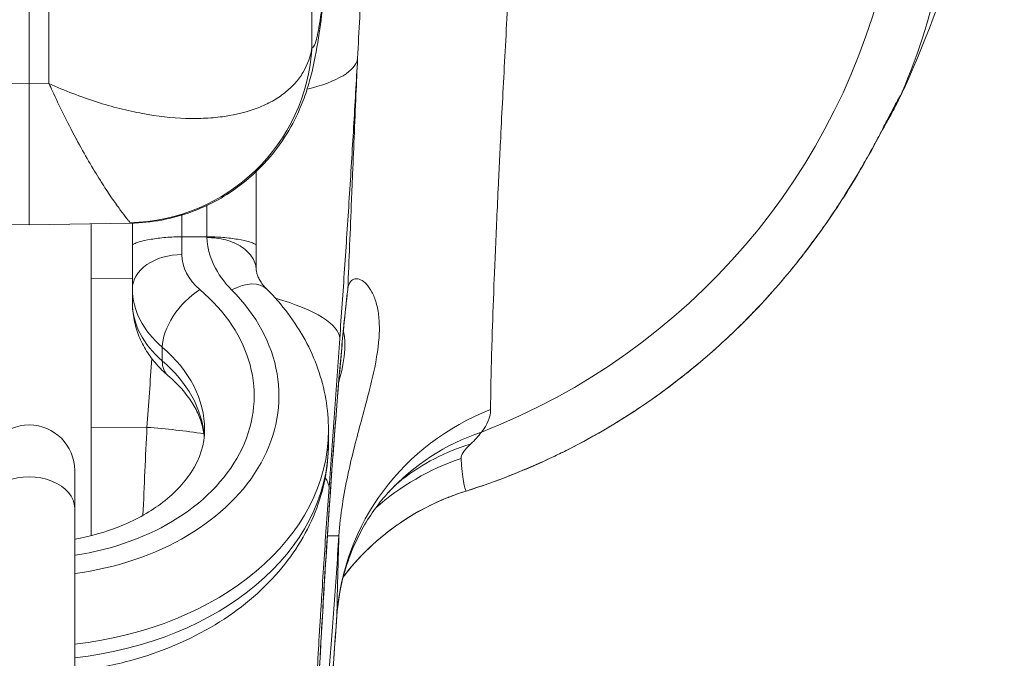
# Model space of a CAD drawing. Extents: x 57080 to 82280, y -36137 to 17323.
# Drawn here: x 61351 to 61397, y -27827 to -27798 of the extents above; entities that cross this region are included whole.
import ezdxf

# ---------------------------------------------------------------- set-up
doc = ezdxf.new("R2010")
doc.units = 0
doc.header["$MEASUREMENT"] = 0
doc.layers.add('外形線', color=7, linetype='CONTINUOUS', lineweight=18)

msp = doc.modelspace()

# ---------------------------------------------------------------- linework, layer by layer
at = {"layer": '外形線'}
for p, q in [((61364.892, -27799.154), (61364.892, -27775.144)), ((61351.845, -27800.849), (61351.845, -27782.699)), ((61352.756, -27800.837), (61352.756, -27782.689)), ((61350.933, -27800.837), (61351.845, -27800.849)), ((61352.756, -27800.837), (61351.845, -27800.849)), ((61351.845, -27800.849), (61351.845, -27807.362)), ((61354.702, -27801.604), (61354.702, -27801.605)), ((61356.607, -27802.13), (61356.607, -27802.13)), ((61360.036, -27802.436), (61360.036, -27802.436)), ((61362.322, -27808.281), (61362.322, -27804.896)), ((61360.036, -27806.463), (61360.036, -27807.906)), ((61358.893, -27807.906), (61358.893, -27806.904)), ((61347.168, -27807.281), (61351.845, -27807.362)), ((61356.52, -27807.281), (61351.845, -27807.362)), ((61354.702, -27821.689), (61354.702, -27807.312)), ((61356.607, -27807.279), (61356.607, -27808.281)), ((61356.607, -27810.305), (61356.607, -27808.281)), ((61358.893, -27807.906), (61360.036, -27807.906)), ((61358.893, -27807.906), (61358.893, -27808.727)), ((61360.036, -27807.942), (61360.036, -27807.906)), ((61362.322, -27808.281), (61362.322, -27809.44)), ((61356.607, -27809.825), (61354.702, -27809.817)), ((61356.607, -27810.936), (61356.607, -27810.305)), ((61357.986, -27813.63), (61357.986, -27812.999)), ((61354.702, -27816.682), (61357.277, -27816.694)), ((61365.652, -27817.444), (61365.652, -27816.813)), ((61353.945, -27820.426), (61353.945, -27818.684)), ((61353.945, -27828.979), (61353.945, -27820.426))]:
    msp.add_line(p, q, dxfattribs=at)
at = {"layer": '外形線', "extrusion": (0, 0, -1)}
for centre, radius, start, end in [((-61360.036, -27802.049), 2.286, 178.4721, 178.4725), ((-61351.845, -27818.684), 2.1, 0, 180)]:
    msp.add_arc(centre, radius, start, end, dxfattribs=at)
for centre, major_axis, ratio, start_param, end_param in [((61361.703, -27788.893), (29.355, 8.204), 0.987631, 0.480339, 1.470402), ((61364.124, -27789.173), (-27.09, 13.969), 0.988116, 2.864969, 3.0741), ((61356.341, -27798.693), (6.301, 5.813), 0.998081, 0.799993, 2.29754), ((61358.444, -27799.139), (8.559, -0.473), 0.279552, 0.030012, 0.741824), ((61358.444, -27799.139), (8.559, -0.473), 0.279585, 0.914265, 0.914296), ((61366.128, -27807.771), (6.096, 0), 0.723718, 2.516188, 3.102835), ((61361.186, -27811.931), (-1.618, -1.615), 0.559479, 2.079935, 3.141593), ((61351.845, -27815.235), (10.378, 0), 0.723718, 5.573904, 7.650232), ((61362.322, -27810.305), (5.715, 0), 0.723718, 2.432311, 3.141593), ((61364.647, -27810.18), (-1.889, 0.245), 0.934299, 3.073603, 3.141593), ((61351.845, -27817.444), (8.092, 0), 0.723718, 5.573904, 6.225296), ((61351.845, -27816.813), (13.807, 0), 0.723718, 0, 1.418112), ((61351.845, -27820.426), (-2.1, 0), 0.690096, 0, 3.141593)]:
    msp.add_ellipse(centre, major_axis=major_axis, ratio=ratio, start_param=start_param, end_param=end_param, dxfattribs=at)
at = {"layer": '外形線'}
for centre, major_axis, ratio, start_param, end_param in [((61383.347, -27797.514), (8.446, -4.403), 0.98954, 0, 0.071921), ((61406.471, -27647.639), (15.583, 154.876), 0.05277, 3.254371, 3.272054), ((61383.169, -27797.836), (8.208, -4.833), 0.991738, 0.006841, 0.124184), ((61358.893, -27810.305), (2.286, 0), 0.690096, 1.570796, 3.141593), ((61362.322, -27808.727), (-3.429, 0), 0.723718, 0, 0.709282), ((61351.845, -27815.235), (-11.521, 0), 0.723718, 1.75409, 3.766997), ((61359.72, -27811.921), (1.474, 1.748), 0.523666, 1.015056, 2.585852), ((61362.322, -27810.936), (-5.715, 0), 0.723718, 0, 0.709282), ((61357.62, -27812.049), (8.551, -0.614), 0.259365, 0.027841, 0.878835), ((61351.845, -27816.813), (-8.092, 0), 0.723718, 3.141593, 3.850874), ((61359.72, -27812.552), (1.474, 1.748), 0.523666, 2.585852, 3.141593), ((61377.442, -27826.127), (-11.428, 0.208), 0.968711, 5.116711, 6.231136), ((61357.127, -27818.912), (8.55, -0.614), 0.259365, 1.258696, 1.571929), ((61376.833, -27827.426), (-8.42, 7.73), 0.940827, 5.804795, 6.283185), ((61351.845, -27817.444), (-13.807, 0), 0.723718, 1.723481, 3.141593), ((61376.115, -27828.081), (-7.075, 8.977), 0.904087, 5.937737, 6.283182), ((61375.464, -27828.845), (-11.43, 0.055), 0.99097, 5.046366, 5.449626), ((61357.127, -27818.912), (8.55, -0.614), 0.259365, 0.027507, 0.222721), ((61376.112, -27828.05), (-7.131, 8.899), 0.904082, 6.275784, 6.275787), ((61369.136, -27810.549), (2.85, -9.088), 0.124136, 0, 0.016609), ((61376.838, -27827.416), (-8.483, 7.655), 0.940823, 6.275133, 6.275137), ((61364.234, -27821.568), (-1.901, 0.128), 0.022526, 2.376095, 3.124626)]:
    msp.add_ellipse(centre, major_axis=major_axis, ratio=ratio, start_param=start_param, end_param=end_param, dxfattribs=at)
for points in [[(61396.83, -27786.377), (61395.615, -27791.506), (61394.635, -27795.501), (61392.421, -27800.596)], [(61367.189, -27795.926), (61367.129, -27797.157), (61367.061, -27798.408), (61366.996, -27799.684)], [(61373.837, -27798.703), (61373.837, -27798.703), (61373.837, -27798.703), (61373.837, -27798.703)], [(61392.421, -27800.596), (61392.231, -27801.033), (61392.027, -27801.469), (61391.793, -27801.917)], [(61392.084, -27801.305), (61392.194, -27801.095), (61392.306, -27800.858), (61392.421, -27800.596)], [(61391.793, -27801.917), (61391.674, -27802.146), (61391.547, -27802.378), (61391.408, -27802.616)], [(61356.523, -27807.281), (61356.512, -27807.281), (61356.501, -27807.272), (61356.49, -27807.255)], [(61356.523, -27807.281), (61356.523, -27807.281), (61356.523, -27807.281), (61356.523, -27807.281)], [(61366.172, -27812.601), (61366.008, -27814.889), (61365.843, -27817.177), (61365.679, -27819.465)], [(61357.277, -27816.694), (61357.353, -27815.637), (61357.429, -27814.581), (61357.505, -27813.524)], [(61373.132, -27815.868), (61373.131, -27816.223), (61372.99, -27816.574), (61372.707, -27816.917)], [(61357.093, -27820.751), (61357.153, -27819.388), (61357.214, -27818.035), (61357.277, -27816.694)], [(61372.707, -27816.917), (61372.574, -27817.096), (61372.408, -27817.28), (61372.207, -27817.468)], [(61371.769, -27818.126), (61371.838, -27819.037), (61371.917, -27819.537), (61372.005, -27819.63)], [(61369.04, -27819.104), (61368.922, -27819.196), (61368.698, -27819.387), (61368.414, -27819.696)], [(61365.968, -27824.102), (61365.968, -27824.102), (61365.968, -27824.102), (61365.968, -27824.102)], [(61365.968, -27824.104), (61365.968, -27824.104), (61365.968, -27824.104), (61365.968, -27824.104)], [(61366.038, -27825.392), (61365.66, -27830.709), (61365.283, -27836.025), (61364.905, -27841.342)], [(61364.906, -27841.316), (61365.284, -27835.992), (61365.662, -27830.668), (61366.04, -27825.344)], [(61366.038, -27825.392), (61366.039, -27825.376), (61366.04, -27825.36), (61366.04, -27825.344)]]:
    msp.add_open_spline(points, degree=3, dxfattribs=at)
for points, knots in [([(61374.25, -27791.425), (61374.161, -27792.934), (61374.077, -27794.388), (61373.998, -27795.79), (61373.919, -27797.189), (61373.845, -27798.536), (61373.776, -27799.83), (61373.776, -27799.833), (61373.776, -27799.836), (61373.776, -27799.839), (61373.707, -27801.127), (61373.644, -27802.364), (61373.585, -27803.545), (61373.585, -27803.551), (61373.585, -27803.558), (61373.584, -27803.565), (61373.57, -27803.855), (61373.556, -27804.14), (61373.542, -27804.422), (61373.528, -27804.711), (61373.515, -27804.996), (61373.501, -27805.276), (61373.475, -27805.837), (61373.45, -27806.377), (61373.426, -27806.901), (61373.426, -27806.903), (61373.426, -27806.905), (61373.426, -27806.907), (61373.379, -27807.949), (61373.337, -27808.919), (61373.301, -27809.818), (61373.265, -27810.716), (61373.235, -27811.543), (61373.21, -27812.297), (61373.198, -27812.673), (61373.187, -27813.032), (61373.177, -27813.37), (61373.177, -27813.372), (61373.177, -27813.374), (61373.177, -27813.376), (61373.168, -27813.713), (61373.16, -27814.031), (61373.153, -27814.327), (61373.153, -27814.328), (61373.153, -27814.329), (61373.153, -27814.33), (61373.14, -27814.926), (61373.133, -27815.438), (61373.132, -27815.868)], [0, 0, 0, 0, 0.0086003, 0.0086003, 0.0086003, 0.0171891, 0.0171891, 0.0171891, 0.01720965, 0.01720965, 0.01720965, 0.02576462, 0.02576462, 0.02576462, 0.02581447, 0.02581447, 0.02581447, 0.02791444, 0.02791444, 0.02791444, 0.0300747, 0.0300747, 0.0300747, 0.03440225, 0.03440225, 0.03440225, 0.0344193, 0.0344193, 0.0344193, 0.04302412, 0.04302412, 0.04302412, 0.05162066, 0.05162066, 0.05162066, 0.05590731, 0.05590731, 0.05590731, 0.05593136, 0.05593136, 0.05593136, 0.0602188, 0.0602188, 0.0602188, 0.06023377, 0.06023377, 0.06023377, 0.06883859, 0.06883859, 0.06883859, 0.06883859]), ([(61364.892, -27799.154), (61364.94, -27799.207), (61364.992, -27799.142), (61365.079, -27798.876), (61365.109, -27798.758), (61365.157, -27798.539), (61365.173, -27798.458), (61365.206, -27798.283), (61365.222, -27798.189), (61365.306, -27797.687), (61365.376, -27797.181), (61365.487, -27796.268), (61365.525, -27795.936), (61365.601, -27795.229), (61365.64, -27794.853), (61365.679, -27794.455)], [0, 0, 0, 0, 0.00556169, 0.00556169, 0.00834253, 0.00834253, 0.00973296, 0.00973296, 0.01112338, 0.01112338, 0.01668507, 0.01668507, 0.01946591, 0.01946591, 0.02224676, 0.02224676, 0.02224676, 0.02224676]), ([(61365.659, -27794.817), (61365.517, -27796.27), (61365.377, -27797.49), (61365.134, -27799.115), (61365.047, -27799.644), (61364.828, -27800.555), (61364.747, -27800.859), (61364.547, -27801.465), (61364.438, -27801.757), (61364.125, -27802.467), (61363.898, -27802.899), (61363.316, -27803.801), (61362.94, -27804.275), (61361.947, -27805.284), (61361.28, -27805.794), (61359.758, -27806.642), (61358.869, -27806.964), (61357.489, -27807.223), (61357.005, -27807.272), (61356.523, -27807.281)], [0, 0, 0, 0, 0.998908, 0.998908, 1.583045, 1.583045, 1.83448, 1.83448, 2.027723, 2.027723, 2.286179, 2.286179, 2.591529, 2.591529, 3.006017, 3.006017, 3.46861, 3.46861, 3.710792, 3.710792, 3.710792, 3.710792]), ([(61352.756, -27800.837), (61353.123, -27801.004), (61353.491, -27801.158), (61354.222, -27801.44), (61354.586, -27801.569), (61355.309, -27801.8), (61355.668, -27801.903), (61356.376, -27802.082), (61356.727, -27802.159), (61357.764, -27802.35), (61358.428, -27802.423), (61359.382, -27802.456), (61359.694, -27802.453), (61360.297, -27802.422), (61360.587, -27802.394), (61361.425, -27802.271), (61361.939, -27802.139), (61362.637, -27801.866), (61362.858, -27801.763), (61363.272, -27801.531), (61363.463, -27801.404), (61363.815, -27801.127), (61363.974, -27800.978), (61364.257, -27800.661), (61364.38, -27800.493), (61364.696, -27799.963), (61364.835, -27799.575), (61364.892, -27799.154)], [-0.00003731, -0.00003731, -0.00003731, -0.00003731, 0.0021916, 0.0021916, 0.00442052, 0.00442052, 0.00664944, 0.00664944, 0.00887835, 0.00887835, 0.01333619, 0.01333619, 0.0155651, 0.0155651, 0.01779402, 0.01779402, 0.02225185, 0.02225185, 0.02448077, 0.02448077, 0.02670969, 0.02670969, 0.0289386, 0.0289386, 0.03116752, 0.03116752, 0.03562535, 0.03562535, 0.03562535, 0.03562535]), ([(61366.996, -27799.684), (61366.938, -27800.732), (61366.877, -27801.791), (61366.813, -27802.863), (61366.749, -27803.935), (61366.682, -27805.019), (61366.612, -27806.116), (61366.577, -27806.664), (61366.541, -27807.214), (61366.505, -27807.759), (61366.469, -27808.304), (61366.433, -27808.847), (61366.396, -27809.388), (61366.323, -27810.469), (61366.248, -27811.54), (61366.172, -27812.601)], [0.08247946, 0.08247946, 0.08247946, 0.08247946, 0.08790722, 0.08790722, 0.08790722, 0.09333497, 0.09333497, 0.09333497, 0.09604885, 0.09604885, 0.09604885, 0.09876273, 0.09876273, 0.09876273, 0.10419048, 0.10419048, 0.10419048, 0.10419048]), ([(61366.547, -27810.304), (61366.6, -27808.986), (61366.656, -27807.611), (61366.716, -27806.181), (61366.729, -27805.87), (61366.742, -27805.557), (61366.755, -27805.241), (61366.808, -27803.988), (61366.864, -27802.693), (61366.922, -27801.357), (61366.946, -27800.806), (61366.971, -27800.249), (61366.996, -27799.684)], [0.0526708, 0.0526708, 0.0526708, 0.0526708, 0.06229853, 0.06229853, 0.06229853, 0.06438887, 0.06438887, 0.06438887, 0.07268725, 0.07268725, 0.07268725, 0.07610694, 0.07610694, 0.07610694, 0.07610694]), ([(61356.49, -27807.255), (61356.48, -27807.237), (61356.461, -27807.211), (61356.435, -27807.176), (61356.41, -27807.144), (61356.379, -27807.104), (61356.343, -27807.057), (61356.34, -27807.054), (61356.338, -27807.051), (61356.336, -27807.048), (61356.261, -27806.952), (61356.164, -27806.826), (61356.05, -27806.672), (61356.044, -27806.663), (61356.038, -27806.655), (61356.032, -27806.647), (61355.978, -27806.574), (61355.921, -27806.494), (61355.86, -27806.409), (61355.852, -27806.398), (61355.844, -27806.387), (61355.836, -27806.375), (61355.776, -27806.29), (61355.712, -27806.199), (61355.646, -27806.103), (61355.637, -27806.089), (61355.628, -27806.075), (61355.618, -27806.061), (61355.477, -27805.853), (61355.324, -27805.621), (61355.163, -27805.366), (61355.152, -27805.348), (61355.14, -27805.331), (61355.129, -27805.313), (61354.957, -27805.039), (61354.775, -27804.739), (61354.585, -27804.412), (61354.404, -27804.101), (61354.217, -27803.766), (61354.024, -27803.407), (61354.015, -27803.391), (61354.006, -27803.375), (61353.998, -27803.358), (61353.801, -27802.992), (61353.601, -27802.604), (61353.398, -27802.194), (61353.239, -27801.872), (61353.078, -27801.537), (61352.917, -27801.189), (61352.864, -27801.073), (61352.81, -27800.955), (61352.756, -27800.837)], [0, 0, 0, 0, 0.00189714, 0.00189714, 0.00189714, 0.00367034, 0.00367034, 0.00367034, 0.00378347, 0.00378347, 0.00378347, 0.00734069, 0.00734069, 0.00734069, 0.0075295, 0.0075295, 0.0075295, 0.00917586, 0.00917586, 0.00917586, 0.00939087, 0.00939087, 0.00939087, 0.01101103, 0.01101103, 0.01101103, 0.011242, 0.011242, 0.011242, 0.01468137, 0.01468137, 0.01468137, 0.01491569, 0.01491569, 0.01491569, 0.01855956, 0.01855956, 0.01855956, 0.02202206, 0.02202206, 0.02202206, 0.02217816, 0.02217816, 0.02217816, 0.0256924, 0.0256924, 0.0256924, 0.02844516, 0.02844516, 0.02844516, 0.02936274, 0.02936274, 0.02936274, 0.02936274]), ([(61372.005, -27819.63), (61373.418, -27819.186), (61374.779, -27818.647), (61376.09, -27818.02), (61376.291, -27817.923), (61376.492, -27817.825), (61376.691, -27817.724), (61377.139, -27817.498), (61377.582, -27817.261), (61378.018, -27817.014), (61378.301, -27816.853), (61378.581, -27816.689), (61378.858, -27816.52), (61378.89, -27816.501), (61378.922, -27816.481), (61378.954, -27816.462), (61379.262, -27816.272), (61379.568, -27816.077), (61379.87, -27815.878), (61379.879, -27815.872), (61379.888, -27815.866), (61379.897, -27815.86), (61380.235, -27815.635), (61380.567, -27815.406), (61380.893, -27815.171), (61381.716, -27814.578), (61382.498, -27813.955), (61383.24, -27813.306), (61383.644, -27812.954), (61384.035, -27812.594), (61384.415, -27812.227), (61384.526, -27812.12), (61384.636, -27812.012), (61384.745, -27811.904), (61384.893, -27811.756), (61385.04, -27811.608), (61385.184, -27811.458), (61385.274, -27811.365), (61385.364, -27811.272), (61385.452, -27811.178), (61385.607, -27811.014), (61385.76, -27810.849), (61385.91, -27810.684), (61385.983, -27810.603), (61386.056, -27810.523), (61386.127, -27810.442), (61386.506, -27810.016), (61386.865, -27809.59), (61387.206, -27809.166), (61387.651, -27808.61), (61388.065, -27808.058), (61388.449, -27807.516), (61388.618, -27807.276), (61388.781, -27807.039), (61388.939, -27806.803), (61389.041, -27806.651), (61389.14, -27806.5), (61389.238, -27806.35), (61389.291, -27806.268), (61389.343, -27806.187), (61389.394, -27806.106), (61389.613, -27805.764), (61389.816, -27805.433), (61390.004, -27805.116), (61390.067, -27805.01), (61390.128, -27804.906), (61390.188, -27804.804), (61390.342, -27804.539), (61390.485, -27804.286), (61390.619, -27804.044), (61390.692, -27803.912), (61390.763, -27803.784), (61390.83, -27803.659), (61390.926, -27803.484), (61391.015, -27803.316), (61391.099, -27803.157), (61391.101, -27803.153), (61391.104, -27803.149), (61391.106, -27803.145), (61391.187, -27802.99), (61391.264, -27802.844), (61391.334, -27802.709), (61391.385, -27802.611), (61391.433, -27802.518), (61391.478, -27802.432), (61391.56, -27802.274), (61391.631, -27802.136), (61391.693, -27802.018), (61391.788, -27801.836), (61391.86, -27801.703), (61391.907, -27801.623)], [0, 0, 0, 0, 0.00733945, 0.00733945, 0.00733945, 0.00846856, 0.00846856, 0.00846856, 0.01100917, 0.01100917, 0.01100917, 0.01265531, 0.01265531, 0.01265531, 0.01284403, 0.01284403, 0.01284403, 0.01467889, 0.01467889, 0.01467889, 0.01473403, 0.01473403, 0.01473403, 0.01679741, 0.01679741, 0.01679741, 0.02201834, 0.02201834, 0.02201834, 0.02485804, 0.02485804, 0.02485804, 0.02568806, 0.02568806, 0.02568806, 0.02681896, 0.02681896, 0.02681896, 0.02752293, 0.02752293, 0.02752293, 0.0287549, 0.0287549, 0.0287549, 0.02935779, 0.02935779, 0.02935779, 0.03253701, 0.03253701, 0.03253701, 0.03669723, 0.03669723, 0.03669723, 0.0385321, 0.0385321, 0.0385321, 0.03971834, 0.03971834, 0.03971834, 0.04036696, 0.04036696, 0.04036696, 0.04311916, 0.04311916, 0.04311916, 0.04403668, 0.04403668, 0.04403668, 0.0464083, 0.0464083, 0.0464083, 0.0477064, 0.0477064, 0.0477064, 0.04954127, 0.04954127, 0.04954127, 0.04958805, 0.04958805, 0.04958805, 0.05137613, 0.05137613, 0.05137613, 0.05267255, 0.05267255, 0.05267255, 0.05504585, 0.05504585, 0.05504585, 0.05871557, 0.05871557, 0.05871557, 0.05871557]), ([(61391.417, -27802.599), (61391.417, -27802.599), (61391.417, -27802.599), (61391.412, -27802.608), (61391.384, -27802.658), (61391.271, -27802.867), (61391.154, -27803.086), (61390.762, -27803.811), (61390.445, -27804.388), (61389.565, -27805.872), (61388.952, -27806.834), (61387.319, -27809.088), (61386.22, -27810.417), (61383.439, -27813.234), (61381.652, -27814.718), (61377.357, -27817.521), (61374.723, -27818.779), (61371.987, -27819.637)], [0.136978, 0.136978, 0.136978, 0.136978, 0.156133, 0.156133, 0.369776, 0.369776, 0.785376, 0.785376, 1.401591, 1.401591, 2.177372, 2.177372, 3.154168, 3.154168, 4.348835, 4.348835, 5.78838, 5.78838, 5.78838, 5.78838]), ([(61358.893, -27807.906), (61358.638, -27807.906), (61358.387, -27807.917), (61357.898, -27807.957), (61357.669, -27807.987), (61357.244, -27808.06), (61357.062, -27808.104), (61356.817, -27808.176), (61356.738, -27808.205), (61356.633, -27808.253), (61356.608, -27808.272), (61356.607, -27808.281), (61356.607, -27808.281), (61356.607, -27808.281)], [0.6779354, 0.6779354, 0.6779354, 0.6779354, 0.806655, 0.806655, 0.9436715, 0.9436715, 1.101386, 1.101386, 1.2270746, 1.2270746, 1.3558707, 1.3558707, 1.3569026, 1.3569026, 1.3569026, 1.3569026]), ([(61360.036, -27807.906), (61360.292, -27807.906), (61360.543, -27807.917), (61361.032, -27807.957), (61361.26, -27807.987), (61361.686, -27808.06), (61361.868, -27808.104), (61362.113, -27808.176), (61362.192, -27808.205), (61362.297, -27808.253), (61362.322, -27808.272), (61362.322, -27808.281), (61362.322, -27808.281), (61362.322, -27808.281)], [-0.6779354, -0.6779354, -0.6779354, -0.6779354, -0.5492157, -0.5492157, -0.4121992, -0.4121992, -0.2544847, -0.2544847, -0.1287961, -0.1287961, 0, 0, 0.0010319, 0.0010319, 0.0010319, 0.0010319]), ([(61362.32, -27809.41), (61362.315, -27809.331), (61362.301, -27809.254), (61362.279, -27809.177), (61362.25, -27809.077), (61362.206, -27808.978), (61362.148, -27808.883), (61362.091, -27808.789), (61362.021, -27808.699), (61361.938, -27808.615), (61361.855, -27808.531), (61361.759, -27808.451), (61361.653, -27808.38), (61361.548, -27808.309), (61361.433, -27808.246), (61361.308, -27808.19), (61361.183, -27808.134), (61361.05, -27808.087), (61360.913, -27808.05), (61360.775, -27808.013), (61360.632, -27807.984), (61360.484, -27807.966), (61360.41, -27807.957), (61360.336, -27807.951), (61360.261, -27807.947), (61360.187, -27807.942), (61360.111, -27807.941), (61360.036, -27807.942)], [0.000175957, 0.000175957, 0.000175957, 0.000175957, 0.000744085, 0.000744085, 0.000744085, 0.00148817, 0.00148817, 0.00148817, 0.002232255, 0.002232255, 0.002232255, 0.00297634, 0.00297634, 0.00297634, 0.003720425, 0.003720425, 0.003720425, 0.00446451, 0.00446451, 0.00446451, 0.005208595, 0.005208595, 0.005208595, 0.005580638, 0.005580638, 0.005580638, 0.00595268, 0.00595268, 0.00595268, 0.00595268]), ([(61362.804, -27810.317), (61362.732, -27810.245), (61362.67, -27810.174), (61362.563, -27810.036), (61362.519, -27809.969), (61362.445, -27809.841), (61362.416, -27809.781), (61362.371, -27809.666), (61362.354, -27809.612), (61362.33, -27809.508), (61362.323, -27809.459), (61362.32, -27809.41)], [5.6577807, 5.6577807, 5.6577807, 5.6577807, 5.7730595, 5.7730595, 5.8883384, 5.8883384, 6.0036172, 6.0036172, 6.118896, 6.118896, 6.2341749, 6.2341749, 6.2341749, 6.2341749]), ([(61366.547, -27810.304), (61366.568, -27810.16), (61366.61, -27810.053), (61366.723, -27809.902), (61366.794, -27809.858), (61366.954, -27809.829), (61367.043, -27809.845), (61367.224, -27809.931), (61367.317, -27810.001), (61367.495, -27810.191), (61367.58, -27810.311), (61367.695, -27810.528), (61367.732, -27810.607), (61367.799, -27810.774), (61367.829, -27810.864), (61367.91, -27811.148), (61367.951, -27811.359), (61367.987, -27811.707), (61367.995, -27811.828), (61368.002, -27812.082), (61368.001, -27812.214), (61367.974, -27812.894), (61367.88, -27813.505), (61367.694, -27814.352), (61367.654, -27814.526), (61367.568, -27814.88), (61367.522, -27815.059), (61367.38, -27815.608), (61367.277, -27815.986), (61367.065, -27816.77), (61366.956, -27817.176), (61366.742, -27818.021), (61366.638, -27818.455), (61366.449, -27819.342), (61366.363, -27819.796), (61366.222, -27820.729), (61366.167, -27821.211), (61366.135, -27821.697)], [0, 0, 0, 0, 0.00240315, 0.00240315, 0.0048063, 0.0048063, 0.00720945, 0.00720945, 0.0096126, 0.0096126, 0.01201575, 0.01201575, 0.01321732, 0.01321732, 0.0144189, 0.0144189, 0.01682205, 0.01682205, 0.01802362, 0.01802362, 0.0192252, 0.0192252, 0.0240315, 0.0240315, 0.02523307, 0.02523307, 0.02643465, 0.02643465, 0.0288378, 0.0288378, 0.03124095, 0.03124095, 0.0336441, 0.0336441, 0.03604724, 0.03604724, 0.03845039, 0.03845039, 0.03845039, 0.03845039]), ([(61362.804, -27810.317), (61363.156, -27810.67), (61363.482, -27811.043), (61364.074, -27811.827), (61364.34, -27812.238), (61364.805, -27813.091), (61365.003, -27813.533), (61365.324, -27814.442), (61365.446, -27814.908), (61365.611, -27815.854), (61365.652, -27816.334), (61365.652, -27816.813)], [2.516188, 2.516188, 2.516188, 2.516188, 2.641269, 2.641269, 2.7663499, 2.7663499, 2.8914308, 2.8914308, 3.0165117, 3.0165117, 3.1415927, 3.1415927, 3.1415927, 3.1415927]), ([(61366.135, -27821.697), (61366.057, -27822.844), (61365.979, -27823.967), (61365.899, -27825.068), (61365.86, -27825.618), (61365.819, -27826.166), (61365.78, -27826.691), (61365.741, -27827.217), (61365.702, -27827.725), (61365.664, -27828.215), (61365.626, -27828.705), (61365.589, -27829.178), (61365.552, -27829.63), (61365.515, -27830.083), (61365.48, -27830.506), (61365.446, -27830.902), (61365.412, -27831.297), (61365.38, -27831.664), (61365.349, -27832.003), (61365.333, -27832.172), (61365.318, -27832.335), (61365.303, -27832.49), (61365.288, -27832.644), (61365.274, -27832.789), (61365.26, -27832.925), (61365.233, -27833.198), (61365.207, -27833.435), (61365.184, -27833.637), (61365.172, -27833.738), (61365.161, -27833.83), (61365.15, -27833.913), (61365.139, -27833.996), (61365.129, -27834.07), (61365.119, -27834.135), (61365.081, -27834.393), (61365.052, -27834.495), (61365.032, -27834.442), (61365.027, -27834.429), (61365.023, -27834.406), (61365.019, -27834.373), (61365.016, -27834.34), (61365.013, -27834.298), (61365.01, -27834.246), (61365.005, -27834.142), (61365.003, -27834.001), (61365.004, -27833.823), (61365.004, -27833.734), (61365.005, -27833.635), (61365.006, -27833.527), (61365.007, -27833.419), (61365.01, -27833.301), (61365.012, -27833.175), (61365.018, -27832.922), (61365.026, -27832.637), (61365.036, -27832.32), (61365.046, -27832.004), (61365.059, -27831.655), (61365.075, -27831.274), (61365.082, -27831.084), (61365.091, -27830.885), (61365.099, -27830.68), (61365.108, -27830.475), (61365.118, -27830.264), (61365.128, -27830.048), (61365.147, -27829.615), (61365.169, -27829.159), (61365.193, -27828.681), (61365.205, -27828.442), (61365.218, -27828.197), (61365.231, -27827.946), (61365.244, -27827.695), (61365.258, -27827.438), (61365.272, -27827.178), (61365.328, -27826.14), (61365.391, -27825.057), (61365.46, -27823.929), (61365.477, -27823.647), (61365.495, -27823.362), (61365.513, -27823.078), (61365.531, -27822.793), (61365.549, -27822.51), (61365.567, -27822.227), (61365.604, -27821.66), (61365.641, -27821.095), (61365.68, -27820.532), (61365.699, -27820.251), (61365.718, -27819.969), (61365.738, -27819.689), (61365.757, -27819.408), (61365.777, -27819.127), (61365.797, -27818.851), (61365.836, -27818.3), (61365.876, -27817.763), (61365.915, -27817.239), (61365.955, -27816.716), (61365.995, -27816.208), (61366.034, -27815.713), (61366.054, -27815.466), (61366.074, -27815.223), (61366.093, -27814.987), (61366.112, -27814.751), (61366.132, -27814.521), (61366.151, -27814.298), (61366.189, -27813.852), (61366.226, -27813.431), (61366.262, -27813.035), (61366.28, -27812.837), (61366.298, -27812.646), (61366.315, -27812.461), (61366.333, -27812.276), (61366.35, -27812.098), (61366.367, -27811.929), (61366.434, -27811.253), (61366.494, -27810.71), (61366.547, -27810.304)], [0, 0, 0, 0, 0.00566497, 0.00566497, 0.00566497, 0.00849739, 0.00849739, 0.00849739, 0.01132993, 0.01132993, 0.01132993, 0.01416258, 0.01416258, 0.01416258, 0.01699542, 0.01699542, 0.01699542, 0.01982849, 0.01982849, 0.01982849, 0.02124511, 0.02124511, 0.02124511, 0.02266179, 0.02266179, 0.02266179, 0.02549533, 0.02549533, 0.02549533, 0.02691219, 0.02691219, 0.02691219, 0.02832911, 0.02832911, 0.02832911, 0.03399721, 0.03399721, 0.03399721, 0.03541434, 0.03541434, 0.03541434, 0.03683148, 0.03683148, 0.03683148, 0.03966531, 0.03966531, 0.03966531, 0.04108193, 0.04108193, 0.04108193, 0.04249854, 0.04249854, 0.04249854, 0.04533178, 0.04533178, 0.04533178, 0.04816502, 0.04816502, 0.04816502, 0.04958163, 0.04958163, 0.04958163, 0.05099825, 0.05099825, 0.05099825, 0.05383149, 0.05383149, 0.05383149, 0.05524811, 0.05524811, 0.05524811, 0.05666472, 0.05666472, 0.05666472, 0.0623312, 0.0623312, 0.0623312, 0.06374782, 0.06374782, 0.06374782, 0.06516443, 0.06516443, 0.06516443, 0.06799767, 0.06799767, 0.06799767, 0.06941429, 0.06941429, 0.06941429, 0.07083091, 0.07083091, 0.07083091, 0.07366414, 0.07366414, 0.07366414, 0.07649738, 0.07649738, 0.07649738, 0.077914, 0.077914, 0.077914, 0.07933061, 0.07933061, 0.07933061, 0.08216385, 0.08216385, 0.08216385, 0.08358042, 0.08358042, 0.08358042, 0.0849969, 0.0849969, 0.0849969, 0.09066356, 0.09066356, 0.09066356, 0.09066356]), ([(61366.536, -27810.425), (61366.484, -27810.82), (61366.42, -27811.407), (61366.274, -27812.889), (61366.191, -27813.82), (61366.015, -27815.94), (61365.92, -27817.167), (61365.734, -27819.726), (61365.641, -27821.091), (61365.468, -27823.775), (61365.387, -27825.129), (61365.246, -27827.64), (61365.185, -27828.83), (61365.089, -27830.897), (61365.053, -27831.801), (61365.011, -27833.188), (61365.005, -27833.71), (61365.011, -27834.011), (61365.014, -27834.055), (61365.014, -27834.055)], [0, 0, 0, 0, 0.600542, 0.600542, 1.234011, 1.234011, 1.900025, 1.900025, 2.572042, 2.572042, 3.245834, 3.245834, 3.917556, 3.917556, 4.588378, 4.588378, 5.249498, 5.249498, 5.432818, 5.432818, 5.432818, 5.432818]), ([(61358.247, -27814.3), (61358.059, -27814.141), (61357.88, -27813.968), (61357.55, -27813.593), (61357.397, -27813.39), (61357.126, -27812.957), (61357.008, -27812.727), (61356.813, -27812.243), (61356.736, -27811.989), (61356.634, -27811.469), (61356.607, -27811.202), (61356.607, -27810.936)], [5.5739038, 5.5739038, 5.5739038, 5.5739038, 5.7157601, 5.7157601, 5.8576164, 5.8576164, 5.9994727, 5.9994727, 6.141329, 6.141329, 6.2831853, 6.2831853, 6.2831853, 6.2831853]), ([(61366.126, -27814.603), (61366.285, -27814.036), (61366.388, -27813.53), (61366.41, -27813.085), (61366.416, -27812.963), (61366.416, -27812.846), (61366.41, -27812.736), (61366.404, -27812.626), (61366.393, -27812.522), (61366.376, -27812.425), (61366.365, -27812.362), (61366.352, -27812.302), (61366.337, -27812.245)], [0.013184578, 0.013184578, 0.013184578, 0.013184578, 0.017094671, 0.017094671, 0.017094671, 0.018163088, 0.018163088, 0.018163088, 0.019227449, 0.019227449, 0.019227449, 0.019913391, 0.019913391, 0.019913391, 0.019913391]), ([(61358.247, -27814.3), (61358.484, -27814.5), (61358.696, -27814.707), (61359.067, -27815.129), (61359.226, -27815.343), (61359.494, -27815.77), (61359.603, -27815.984), (61359.773, -27816.407), (61359.835, -27816.617), (61359.896, -27816.926), (61359.911, -27817.027), (61359.921, -27817.128)], [2.4323112, 2.4323112, 2.4323112, 2.4323112, 2.5741675, 2.5741675, 2.7160238, 2.7160238, 2.8578801, 2.8578801, 2.9997364, 2.9997364, 3.069162, 3.069162, 3.069162, 3.069162]), ([(61359.937, -27816.813), (61359.937, -27817.46), (61359.745, -27818.12), (61358.973, -27819.289), (61358.504, -27819.784), (61357.358, -27820.631), (61356.708, -27820.991), (61355.35, -27821.528), (61354.662, -27821.723), (61353.945, -27821.852)], [3.141593, 3.141593, 3.141593, 3.141593, 3.587539, 3.587539, 3.916624, 3.916624, 4.212249, 4.212249, 4.468619, 4.468619, 4.468619, 4.468619]), ([(61365.652, -27817.444), (61365.652, -27818.523), (61365.439, -27819.6), (61364.614, -27821.662), (61363.99, -27822.64), (61362.372, -27824.446), (61361.351, -27825.257), (61359.012, -27826.617), (61357.679, -27827.152), (61355.517, -27827.709), (61354.736, -27827.854), (61353.945, -27827.946)], [3.141593, 3.141593, 3.141593, 3.141593, 3.423168, 3.423168, 3.716972, 3.716972, 4.035504, 4.035504, 4.370421, 4.370421, 4.552447, 4.552447, 4.552447, 4.552447]), ([(61372.207, -27817.468), (61372.053, -27817.612), (61371.941, -27817.737), (61371.796, -27817.955), (61371.763, -27818.048), (61371.769, -27818.126)], [0, 0, 0, 0, 0.002951503, 0.002951503, 0.005903005, 0.005903005, 0.005903005, 0.005903005]), ([(61365.679, -27819.465), (61365.601, -27820.552), (61365.525, -27821.65), (61365.415, -27823.314), (61365.379, -27823.871), (61365.326, -27824.711), (61365.308, -27824.993), (61365.273, -27825.551), (61365.256, -27825.828), (61365.172, -27827.205), (61365.11, -27828.279), (61365.022, -27829.848), (61364.994, -27830.366), (61364.941, -27831.37), (61364.916, -27831.858), (61364.892, -27832.333)], [0, 0, 0, 0, 0.00556167, 0.00556167, 0.0083425, 0.0083425, 0.00973292, 0.00973292, 0.01112333, 0.01112333, 0.016685, 0.016685, 0.01946583, 0.01946583, 0.02224667, 0.02224667, 0.02224667, 0.02224667]), ([(61371.987, -27819.637), (61370.959, -27819.96), (61369.989, -27820.422), (61368.116, -27821.656), (61367.204, -27822.483), (61366.406, -27823.5), (61366.369, -27823.548), (61366.332, -27823.596)], [0, 0, 0, 0, 0.552573, 0.552573, 1.17574, 1.17574, 1.206429, 1.206429, 1.206429, 1.206429]), ([(61366.333, -27823.593), (61366.349, -27823.571), (61366.366, -27823.55), (61366.382, -27823.528), (61366.4, -27823.505), (61366.418, -27823.482), (61366.436, -27823.459), (61366.784, -27823.015), (61367.159, -27822.605), (61367.562, -27822.224), (61367.573, -27822.213), (61367.584, -27822.203), (61367.596, -27822.192), (61367.797, -27822.004), (61368.006, -27821.822), (61368.218, -27821.65), (61368.227, -27821.643), (61368.236, -27821.636), (61368.245, -27821.628), (61368.461, -27821.455), (61368.682, -27821.291), (61368.907, -27821.135), (61368.915, -27821.13), (61368.922, -27821.125), (61368.93, -27821.12), (61369.393, -27820.802), (61369.877, -27820.52), (61370.385, -27820.273), (61370.391, -27820.27), (61370.397, -27820.267), (61370.402, -27820.264), (61370.655, -27820.142), (61370.915, -27820.027), (61371.179, -27819.922), (61371.183, -27819.921), (61371.186, -27819.919), (61371.19, -27819.918), (61371.457, -27819.812), (61371.728, -27819.716), (61372.005, -27819.63)], [0.01185407, 0.01185407, 0.01185407, 0.01185407, 0.01199146, 0.01199146, 0.01199146, 0.01213846, 0.01213846, 0.01213846, 0.01498933, 0.01498933, 0.01498933, 0.0150696, 0.0150696, 0.0150696, 0.01648826, 0.01648826, 0.01648826, 0.0165486, 0.0165486, 0.0165486, 0.0179872, 0.0179872, 0.0179872, 0.01803562, 0.01803562, 0.01803562, 0.02098506, 0.02098506, 0.02098506, 0.02101793, 0.02101793, 0.02101793, 0.022484, 0.022484, 0.022484, 0.02250475, 0.02250475, 0.02250475, 0.02398293, 0.02398293, 0.02398293, 0.02398293]), ([(61368.413, -27819.696), (61368.024, -27820.12), (61367.61, -27820.672), (61366.864, -27821.996), (61366.536, -27822.796), (61366.176, -27824.206), (61366.08, -27824.797), (61366.038, -27825.393)], [0, 0, 0, 0, 0.462223, 0.462223, 0.969713, 0.969713, 1.311419, 1.311419, 1.311419, 1.311419]), ([(61366.04, -27825.344), (61366.048, -27824.889), (61366.06, -27824.357), (61366.076, -27823.748), (61366.078, -27823.665), (61366.081, -27823.581), (61366.083, -27823.495), (61366.089, -27823.266), (61366.096, -27823.026), (61366.103, -27822.777), (61366.107, -27822.637), (61366.111, -27822.494), (61366.115, -27822.349), (61366.121, -27822.138), (61366.128, -27821.92), (61366.135, -27821.697)], [0, 0, 0, 0, 0.00913708, 0.00913708, 0.00913708, 0.0103804, 0.0103804, 0.0103804, 0.01370562, 0.01370562, 0.01370562, 0.01557043, 0.01557043, 0.01557043, 0.01827417, 0.01827417, 0.01827417, 0.01827417])]:
    msp.add_open_spline(points, degree=3, knots=knots, dxfattribs=at)

doc.saveas('drawing.dxf')
